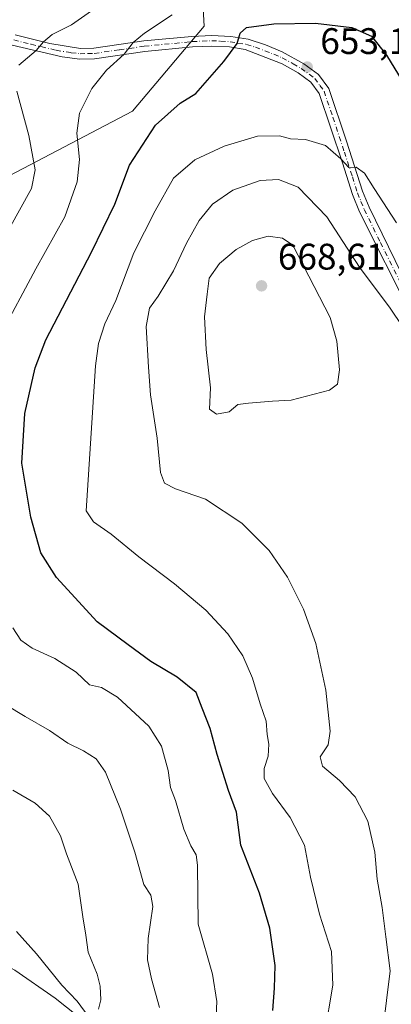
# Model space of a CAD drawing. Units: metres. Extents: x 614462 to 617918, y 4717810 to 4720181.
# Drawn here: x 616235 to 616336, y 4718434 to 4718701 of the extents above; entities that cross this region are included whole.
import ezdxf

# ---------------------------------------------------------------- set-up
doc = ezdxf.new("R2010")
doc.units = ezdxf.units.M
doc.header["$MEASUREMENT"] = 0
doc.linetypes.add('DGN Style 4', pattern=[2.6384748266838614, 1.318413404963828, -0.6592067024819142, 0.001648016756204785, -0.6592067024819142])
for name, color, linetype, lineweight in [('Arbolado forestal CxS', 92, 'Continuous', 0), ('Camino Cxs', 7, 'Continuous', 0), ('Camino eje', 30, 'DGN Style 4', 13), ('Corriente natural lineal', 142, 'Continuous', 13), ('Curva de nivel maestra', 30, 'Continuous', 30), ('Curva de nivel normal', 30, 'Continuous', 0), ('Matorral CxS', 135, 'Continuous', 0), ('Punto de cota en terreno', 7, 'Continuous', 0), ('Rótulo de punto de cota en terreno', 7, 'Continuous', 0)]:
    doc.layers.add(name, color=color, linetype=linetype, lineweight=lineweight)
doc.styles.add('Style-Arial', font='txt')

# ---------------------------------------------------------------- blocks, each defined once
blk = doc.blocks.new('*U9')
at = {"layer": 'Arbolado forestal CxS', "color": 92, "linetype": 'Continuous', "lineweight": 0}
blk.add_polyline3d([(616228.9363000002, 4718656.921700001, 634.4514000000054), (616266.0412999997, 4718676.3685, 647.5761999999959), (616285.4775, 4718699.3509, 647.0746999999974), (616283.7109000003, 4718729.404899999, 637.6840999999986), (616283.7112999996, 4718759.458500001, 630.2274999999936), (616292.2861000003, 4718765.893100001, 627.2026000000042), (616297.5277000006, 4718769.826500001, 623.338499999998), (616304.9145000001, 4718775.3695, 621.1631000000052), (616336.7193, 4718770.065099999, 622.8573999999935), (616345.5532999998, 4718784.207900001, 617.7449000000051), (616345.3095000006, 4718800.3057, 612.8806999999942), (616395.2808999997, 4718769.2927, 612.4441999999982), (616455.9678999997, 4718627.1503, 629.4885000000068), (616458.0685000002, 4718606.317500001, 632.2697999999946), (616477.1945000002, 4718597.6545, 631.6236999999965), (616488.9873000003, 4718583.497300001, 633.3871999999974), (616501.9587000003, 4718551.642700001, 639.8188999999984), (616510.2134999996, 4718543.3837, 640.3197999999975), (616511.3931, 4718509.1699, 649.6195000000008), (616510.1797000002, 4718488.4793, 653.6293000000006), (616516.1095000004, 4718477.315300001, 654.8895000000048), (616519.6475000001, 4718476.135299999, 654.5828000000038), (616530.2616999998, 4718484.3939, 651.9499999999971)], dxfattribs=at)
blk = doc.blocks.new('5PATER')
at = {"layer": 'Punto de cota en terreno', "linetype": 'Continuous', "lineweight": 0}
h = blk.add_hatch(color=51, dxfattribs=at)
edge = h.paths.add_edge_path()
edge.add_ellipse((0, 0), major_axis=(-0.1095731443231308, -0.1110710700762829), ratio=0.9994222409660322, start_angle=0, end_angle=360)

msp = doc.modelspace()

# ---------------------------------------------------------------- linework, layer by layer
at = {"layer": 'Arbolado forestal CxS', "color": 92, "linetype": 'Continuous', "lineweight": 0}
msp.add_polyline3d([(616228.9363000002, 4718656.921700001, 634.4514000000054), (616266.0412999997, 4718676.3685, 647.5761999999959), (616285.4775, 4718699.3509, 647.0746999999974), (616283.7109000003, 4718729.404899999, 637.6840999999986), (616283.7112999996, 4718759.458500001, 630.2274999999936), (616292.2861000003, 4718765.893100001, 627.2026000000042), (616297.5277000006, 4718769.826500001, 623.338499999998), (616304.9145000001, 4718775.3695, 621.1631000000052), (616336.7193, 4718770.065099999, 622.8573999999935), (616345.5532999998, 4718784.207900001, 617.7449000000051), (616345.3095000006, 4718800.3057, 612.8806999999942)], dxfattribs=at)
at = {"layer": 'Camino Cxs', "color": 7, "linetype": 'Continuous', "lineweight": 0}
for points in [[(616234.2701000003, 4718697.0101, 640.0411000000023), (616243.6901000004, 4718694.640100001, 643.2780000000057), (616251.9101, 4718693.3201, 645.3098999999929), (616255.5500999996, 4718693.4101, 645.6840999999986), (616269.0701000001, 4718695.340100001, 646.4213000000018), (616282.0900999998, 4718696.600099999, 649.3540000000066), (616287.5000999998, 4718696.860099999, 650.3464999999997), (616292.6501000002, 4718696.590100001, 651.2415999999939), (616297.3400999998, 4718695.790100001, 652.7189999999973), (616302.0601000005, 4718694.3201, 654.1906000000017), (616306.6001000004, 4718692.4101, 655.8537000000069), (616312.4801000003, 4718689.140100001, 655.9323000000004), (616316.4401000004, 4718686.2501, 654.8358000000007), (616319.2200999996, 4718682.4301, 653.7593999999954), (616323.9901000002, 4718668.2301, 654.7161999999954), (616328.3300999999, 4718654.690099999, 656.2421999999933), (616330.1300999997, 4718650.280099999, 656.9712000000001), (616338.9101, 4718632.3301, 657.7684000000008)], [(616234.2701000003, 4718697.0101, 640.0411000000023), (616243.6901000004, 4718694.640100001, 643.2780000000057), (616251.9101, 4718693.3201, 645.3098999999929), (616255.5500999996, 4718693.4101, 645.6840999999986), (616269.0701000001, 4718695.340100001, 646.4213000000018), (616282.0900999998, 4718696.600099999, 649.3540000000066), (616287.5000999998, 4718696.860099999, 650.3464999999997), (616292.6501000002, 4718696.590100001, 651.2415999999939), (616297.3400999998, 4718695.790100001, 652.7189999999973), (616302.0601000005, 4718694.3201, 654.1906000000017), (616306.6001000004, 4718692.4101, 655.8537000000069), (616312.4801000003, 4718689.140100001, 655.9323000000004), (616316.4401000004, 4718686.2501, 654.8358000000007), (616319.2200999996, 4718682.4301, 653.7593999999954), (616323.9901000002, 4718668.2301, 654.7161999999954), (616328.3300999999, 4718654.690099999, 656.2421999999933), (616330.1300999997, 4718650.280099999, 656.9712000000001), (616338.9101, 4718632.3301, 657.7684000000008)], [(616341.5000999998, 4718621.2401, 662.5675999999949), (616327.5000999998, 4718649.090100001, 657.0283000000054), (616325.6201, 4718653.710100001, 657.1165000000037), (616322.8800999997, 4718662.290100001, 655.5604000000021), (616316.6201, 4718681.100099999, 654.001900000003), (616314.3800999997, 4718684.190099999, 654.5709999999963), (616310.9101, 4718686.720100001, 654.6815999999963), (616306.6101000002, 4718689.190099999, 654.4774999999936), (616296.5800999999, 4718693.0001, 652.0446999999986), (616292.3300999999, 4718693.720100001, 651.3905999999988), (616287.4901000002, 4718693.9801, 650.8678999999975), (616282.3000999996, 4718693.7301, 649.4418000000006), (616269.4200999998, 4718692.4801, 647.3402999999962), (616255.7901, 4718690.530099999, 645.7430000000022), (616251.7701000003, 4718690.440099999, 645.0240999999951), (616247.0000999998, 4718691.020099999, 643.6025999999983), (616233.4700999996, 4718694.2401, 641.1995000000024)], [(616341.5000999998, 4718621.2401, 662.5675999999949), (616327.5000999998, 4718649.090100001, 657.0283000000054), (616325.6201, 4718653.710100001, 657.1165000000037), (616322.8800999997, 4718662.290100001, 655.5604000000021), (616316.6201, 4718681.100099999, 654.001900000003), (616314.3800999997, 4718684.190099999, 654.5709999999963), (616310.9101, 4718686.720100001, 654.6815999999963), (616306.6101000002, 4718689.190099999, 654.4774999999936), (616296.5800999999, 4718693.0001, 652.0446999999986), (616292.3300999999, 4718693.720100001, 651.3905999999988), (616287.4901000002, 4718693.9801, 650.8678999999975), (616282.3000999996, 4718693.7301, 649.4418000000006), (616269.4200999998, 4718692.4801, 647.3402999999962), (616255.7901, 4718690.530099999, 645.7430000000022), (616251.7701000003, 4718690.440099999, 645.0240999999951), (616247.0000999998, 4718691.020099999, 643.6025999999983), (616233.4700999996, 4718694.2401, 641.1995000000024)]]:
    msp.add_polyline3d(points, dxfattribs=at)
at = {"layer": 'Camino eje', "color": 30, "linetype": 'DGN Style 4', "lineweight": 13}
msp.add_polyline3d([(616233.8701, 4718695.6251, 640.604600000006), (616238.5800999999, 4718694.440099999, 641.7832000000053), (616245.3450999996, 4718692.8301, 643.2287999999971), (616249.4550999999, 4718692.170100001, 644.2375999999931), (616251.8400999998, 4718691.880100001, 644.9833999999975), (616253.8501000004, 4718691.925100001, 645.3185999999987), (616255.6700999998, 4718691.970100001, 645.4927000000025), (616262.4851000002, 4718692.9451, 646.6640000000043), (616269.2451, 4718693.9101, 646.8834000000061), (616282.1951000001, 4718695.165100001, 649.4026000000014), (616287.4951, 4718695.420100001, 650.6074999999983), (616289.9151, 4718695.290100001, 650.948900000003), (616292.4901000002, 4718695.155099999, 651.2969000000012), (616294.6151000002, 4718694.795100001, 651.8463000000047), (616296.9600999998, 4718694.395099999, 652.3512999999948), (616299.3201000001, 4718693.6601, 652.9685000000027), (616304.3350999998, 4718691.755100001, 654.4723999999987), (616306.6051000003, 4718690.800100001, 655.1662000000069), (616309.5450999998, 4718689.165100001, 655.2275999999983), (616311.6951000001, 4718687.9301, 655.0262999999978), (616315.4101, 4718685.220100001, 654.6487000000052), (616316.8000999996, 4718683.3101, 654.0495999999986), (616317.9200999998, 4718681.765100001, 653.7574000000022), (616320.3051000005, 4718674.665100001, 654.2658999999985), (616323.4351000005, 4718665.2601, 655.0610000000015), (616325.6051000003, 4718658.4901, 656.226999999999), (616326.9751000004, 4718654.200099999, 656.5215999999928), (616327.9151, 4718651.890100001, 656.6080999999976), (616328.8151000004, 4718649.6851, 657.0163999999932), (616333.2050999999, 4718640.710100001, 657.3491000000067), (616340.2050999999, 4718626.7851, 660.5081000000064)], dxfattribs=at)
at = {"layer": 'Corriente natural lineal', "color": 142, "linetype": 'Continuous', "lineweight": 13}
msp.add_polyline3d([(616259.8300999999, 4718423.290100001, 636.3791999999958), (616251.0201000003, 4718435.210100001, 633.7212000000001), (616246.9001000002, 4718439.5701, 633.2758999999933), (616240.0701000001, 4718448.0601, 631.9290000000037), (616234.6501000002, 4718454.040100001, 630.8763999999937)], dxfattribs=at)
at = {"layer": 'Curva de nivel maestra', "color": 30, "linetype": 'Continuous', "lineweight": 30, "elevation": 650, "flags": 128}
msp.add_lwpolyline([(616304.0199999996, 4718432.640100001), (616304.4800000006, 4718438.690099999), (616304.6699999999, 4718444.860099999), (616303.2000000002, 4718454.9301), (616300.4000000004, 4718464.4301), (616295.4000000004, 4718477.460100001), (616294.1799999997, 4718486.360099999), (616292.0700000003, 4718492.2601), (616288.9800000006, 4718502.030099999), (616287.1200000001, 4718509.0601), (616284.9000000004, 4718514.620100001), (616283.2999999998, 4718518.8201), (616278.1500000004, 4718523.0101), (616271.0300000003, 4718527.2301), (616264.8600000005, 4718531.720100001), (616256.4400000004, 4718537.970100001), (616245.4100000003, 4718549.940099999), (616241.1799999997, 4718556.700099999), (616238.5099999999, 4718566.340100001), (616236.0999999996, 4718580.950099999), (616236.8399999999, 4718594.380100001), (616239.7199999997, 4718606.7501), (616242.54, 4718614.350099999), (616254.9699999997, 4718638.0801), (616261.2800000003, 4718651.1601), (616265.25, 4718661.7301), (616272.2599999999, 4718672.540100001), (616278.9299999997, 4718678.5001), (616283.1699999999, 4718681.0801), (616290.8200000003, 4718689.800100001), (616294.4100000003, 4718694.630100001), (616295.1799999997, 4718697.420100001), (616296.9500000002, 4718699.0101), (616304.3300000001, 4718700.0101), (616315.5899999999, 4718700.140100001), (616325.4699999997, 4718699.030099999), (616330.7699999996, 4718696.640100001), (616334.8600000005, 4718691.460100001), (616339.0499999998, 4718684.520099999)], dxfattribs=at)
at = {"layer": 'Curva de nivel normal', "color": 30, "linetype": 'Continuous', "lineweight": 0, "flags": 128}
for points, elevation in [([(616235.2699999996, 4718688.7501), (616239.9299999997, 4718692.7501), (616241.9100000003, 4718695.0801), (616244.29, 4718697.090100001), (616249.5199999996, 4718699.7601), (616256.7000000002, 4718704.7601)], 640), ([(616229.9500000002, 4718615.190099999), (616239.8200000003, 4718633.620100001), (616247.6799999997, 4718647.720100001), (616251.0899999999, 4718657.1601), (616251.6500000004, 4718663.190099999), (616250.9600000001, 4718670.4101), (616251.6900000004, 4718675.770099999), (616255.0599999996, 4718682.460100001), (616258.9800000006, 4718687.420100001), (616263.8099999996, 4718691.7601), (616266.2199999997, 4718694.9101), (616269.2699999996, 4718697.450099999), (616276.8200000003, 4718702.450099999)], 645), ([(616229.7800000003, 4718639.4101), (616238.6500000004, 4718655.4101), (616239.7000000002, 4718660.4101), (616237.9400000004, 4718669.7501), (616234.6699999999, 4718681.7501)], 640), ([(616318.0099999999, 4718426.120100001), (616320.3200000003, 4718439.540100001), (616319.9199999999, 4718448.620100001), (616316.6500000004, 4718458.7401), (616314.2300000006, 4718468.790100001), (616312.5999999996, 4718477.460100001), (616308.7800000003, 4718484.970100001), (616304, 4718491.4301), (616301.7000000002, 4718495.5601), (616301.7100000001, 4718498.2301), (616302.8200000003, 4718501.590100001), (616302.9400000004, 4718504.8301), (616302.5099999999, 4718507.4001), (616302.2800000003, 4718511.0701), (616300.5899999999, 4718515.7401), (616298.5599999996, 4718522.6801), (616295.9199999999, 4718528.7601), (616291.8300000001, 4718534.690099999), (616285.9199999999, 4718541.120100001), (616277.4000000004, 4718548.270099999), (616267.7300000006, 4718555.590100001), (616260.29, 4718561.7501), (616255.4400000004, 4718565.040100001), (616253.5300000003, 4718568.0001), (616256.0499999998, 4718607.340100001), (616256.8300000001, 4718613.370100001), (616258.5199999996, 4718618.7501), (616261.4900000002, 4718625.0101), (616266.3600000005, 4718637.9001), (616272.2100000001, 4718649.350099999), (616277.1600000003, 4718658.190099999), (616282.9400000004, 4718663.1601), (616290.8700000001, 4718666.860099999), (616299.8700000001, 4718669.5801), (616305.8799999999, 4718669.640100001), (616308.8799999999, 4718668.860099999), (616312.8799999999, 4718668.670100001), (616318.2800000003, 4718667.030099999), (616322.4699999997, 4718663.380100001), (616324.6100000005, 4718661.090100001), (616326.6500000004, 4718661.1801), (616328.9000000004, 4718659.540100001), (616331.4900000002, 4718655.360099999), (616337.5199999996, 4718646.0701)], 655), ([(616334.1500000004, 4718429.390100001), (616334.8099999996, 4718435.390100001), (616335.8300000001, 4718443.390100001), (616334.7000000002, 4718452.630100001), (616333.7100000001, 4718460.5801), (616332.2800000003, 4718468.210100001), (616331.6799999997, 4718475.530099999), (616329.7400000002, 4718484.0001), (616326.3399999999, 4718490.520099999), (616322.0899999999, 4718494.970100001), (616317.4699999997, 4718498.8201), (616316.8499999996, 4718501.420100001), (616319.0800000001, 4718504.620100001), (616319.6200000001, 4718508.300100001), (616318.4199999999, 4718519.4101), (616315.7100000001, 4718532.120100001), (616312.4000000004, 4718541.4001), (616308.0199999996, 4718550.040100001), (616303.0800000001, 4718557.2601), (616295.7000000002, 4718564.720100001), (616285.8300000001, 4718571.200099999), (616277.7100000001, 4718574.0101), (616274.7100000001, 4718575.520099999), (616273.6299999999, 4718578.470100001), (616272.7000000002, 4718587.7401), (616270.9100000003, 4718599.4301), (616270.4100000003, 4718606.970100001), (616269.7800000003, 4718618.0001), (616270.6500000004, 4718622.920100001), (616273.0300000003, 4718626.200099999), (616277.1900000004, 4718633.050100001), (616280.6299999999, 4718640.520099999), (616284.0800000001, 4718646.690099999), (616287.7300000006, 4718651.090100001), (616293.1799999997, 4718654.9301), (616300.6600000003, 4718657.540100001), (616305.6200000001, 4718657.8201), (616310.8700000001, 4718655.7301), (616318.7000000002, 4718647.720100001), (616327.5700000003, 4718634.040100001), (616335.8300000001, 4718622.9301), (616342.4800000006, 4718612.9901)], 660), ([(616302.8099999996, 4718642.4901), (616298.5, 4718641.300100001), (616294.1600000003, 4718638.8201), (616289.6100000005, 4718635.0801), (616286.8499999996, 4718631.0801), (616286.2300000006, 4718626.7501), (616285.5, 4718620.610099999), (616285.9600000001, 4718611.7301), (616287.1299999999, 4718601.340100001), (616286.8899999997, 4718595.5701), (616288.8300000001, 4718594.190099999), (616292.2100000001, 4718594.870100001), (616294.5300000003, 4718596.840100001), (616297.4900000002, 4718597.220100001), (616303.9699999997, 4718597.790100001), (616309, 4718598.0101), (616319.3799999999, 4718600.720100001), (616321.54, 4718602.370100001), (616322.1200000001, 4718606.2501), (616321.3899999997, 4718614.040100001), (616319.54, 4718620.450099999), (616309.4800000006, 4718640.0101), (616306.6799999997, 4718641.950099999), (616302.8099999996, 4718642.4901)], 665), ([(616288.5199999996, 4718427.4901), (616288.9100000003, 4718435.100099999), (616287.75, 4718442.4901), (616283.8300000001, 4718456.050100001), (616283.6799999997, 4718472.030099999), (616283.3099999996, 4718474.8201), (616281.8799999999, 4718477.3201), (616279.9400000004, 4718481.790100001), (616277.6699999999, 4718489.590100001), (616276.3300000001, 4718493.120100001), (616275.6799999997, 4718497.6601), (616273.9400000004, 4718504.3201), (616270.4400000004, 4718509.7401), (616261.9600000001, 4718517.590100001), (616257.6500000004, 4718520.1601), (616254.3700000001, 4718520.9001), (616250.7999999998, 4718524.3301), (616245, 4718528.0601), (616238.9000000004, 4718530.840100001), (616235.79, 4718533.0001), (616233.6600000003, 4718536.360099999)], 645), ([(616273.3499999996, 4718433.460100001), (616271.1600000003, 4718441.2301), (616270.1399999997, 4718446.420100001), (616270.2999999998, 4718452.210100001), (616271.5199999996, 4718460.8101), (616271.0199999996, 4718463.870100001), (616269.0700000003, 4718466.840100001), (616266.6799999997, 4718475.520099999), (616262.7699999996, 4718487.200099999), (616258.7199999997, 4718497.200099999), (616256.2199999997, 4718500.860099999), (616252.8099999996, 4718502.9801), (616248.5199999996, 4718505.110099999), (616243.5300000003, 4718508.5601), (616236.9299999997, 4718512.340100001), (616231.7400000002, 4718515.520099999)], 640), ([(616256.79, 4718433.0601), (616257.4199999999, 4718435.5101), (616257.25, 4718439.2601), (616256.4299999997, 4718442.4801), (616254.0199999996, 4718448.470100001), (616253.3799999999, 4718453.0601), (616252.6100000005, 4718458.0601), (616251.29, 4718466.890100001), (616248.1799999997, 4718475.140100001), (616246.5099999999, 4718480.030099999), (616243.5199999996, 4718485.300100001), (616239.6799999997, 4718488.8301), (616233.6100000005, 4718492.350099999)], 635), ([(616199.25, 4718432.610099999), (616202.8600000005, 4718435.1601), (616208.2000000002, 4718441.280099999), (616212.5099999999, 4718445.0801), (616216.7699999996, 4718446.800100001), (616222.7199999997, 4718447.390100001), (616228.9699999997, 4718446.350099999), (616234.1500000004, 4718443.630100001), (616245.1100000005, 4718436.040100001), (616251.2699999996, 4718431.120100001)], 635)]:
    msp.add_lwpolyline(points, dxfattribs=dict(at, elevation=elevation))
at = {"layer": 'Matorral CxS', "color": 135, "linetype": 'Continuous', "lineweight": 0}
for points in [[(616255.4907000001, 4718850.133099999, 613.6980999999942), (616279.3843, 4718829.139900001, 615.0737999999983), (616307.4008999999, 4718805.2401, 614.6345000000001), (616332.1447000002, 4718801.7609, 613.5460000000021), (616345.3095000006, 4718800.3057, 612.8806999999942), (616345.5532999998, 4718784.207900001, 617.7449000000051), (616336.7193, 4718770.065099999, 622.8573999999935), (616304.9145000001, 4718775.3695, 621.1631000000052), (616297.5277000006, 4718769.826500001, 623.338499999998), (616292.2861000003, 4718765.893100001, 627.2026000000042), (616283.7112999996, 4718759.458500001, 630.2274999999936), (616283.7109000003, 4718729.404899999, 637.6840999999986), (616285.4775, 4718699.3509, 647.0746999999974), (616266.0412999997, 4718676.3685, 647.5761999999959), (616228.9363000002, 4718656.921700001, 634.4514000000054)], [(616228.9363000002, 4718656.921700001, 634.4514000000054), (616266.0412999997, 4718676.3685, 647.5761999999959), (616285.4775, 4718699.3509, 647.0746999999974), (616283.7109000003, 4718729.404899999, 637.6840999999986), (616283.7112999996, 4718759.458500001, 630.2274999999936), (616292.2861000003, 4718765.893100001, 627.2026000000042), (616297.5277000006, 4718769.826500001, 623.338499999998), (616304.9145000001, 4718775.3695, 621.1631000000052), (616336.7193, 4718770.065099999, 622.8573999999935), (616345.5532999998, 4718784.207900001, 617.7449000000051), (616345.3095000006, 4718800.3057, 612.8806999999942)]]:
    msp.add_polyline3d(points, dxfattribs=at)

# ---------------------------------------------------------------- block references
at = {"layer": 'Arbolado forestal CxS', "color": 92, "linetype": 'Continuous', "lineweight": 0}
msp.add_blockref('*U9', (0, 0), dxfattribs=at)
at = {"layer": 'Punto de cota en terreno', "color": 7, "linetype": 'Continuous', "lineweight": 0, "xscale": 10, "yscale": 10, "zscale": 10}
for p in [(616313.3700000001, 4718688.279999999, 653.179999999993), (616301, 4718629, 668.6100000000006)]:
    msp.add_blockref('5PATER', p, dxfattribs=at)

# ---------------------------------------------------------------- texts
at = {"layer": 'Rótulo de punto de cota en terreno', "color": 7, "linetype": 'Continuous', "lineweight": 0, "style": 'Style-Arial'}
for s, p in [('653,18', (616316.8978000004, 4718691.807800001)), ('668,61', (616305.4096999997, 4718633.409700001))]:
    msp.add_text(s, height=7.000000000000002, dxfattribs=at).set_placement(p)

doc.saveas('drawing.dxf')
